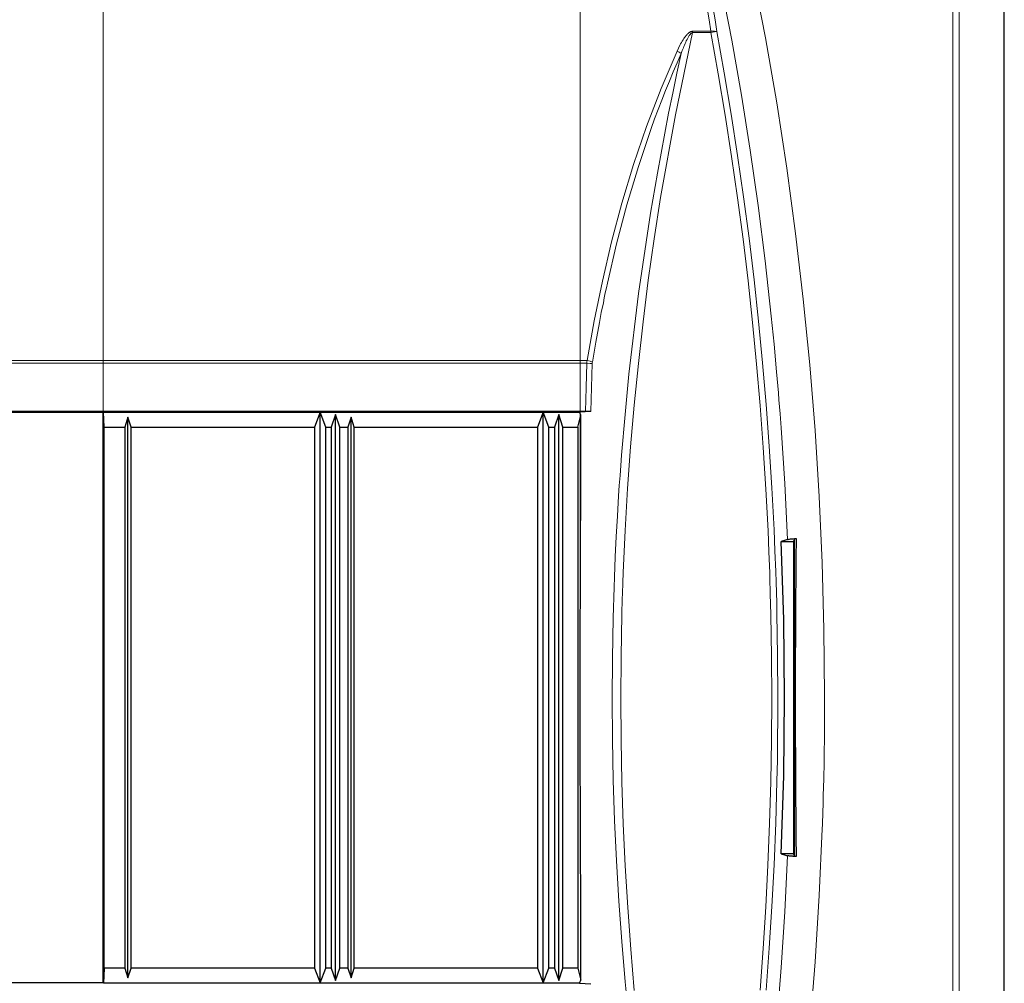
# Model space of a CAD drawing. Units: inches. Extents: x 20 to 414, y 6 to 291.
# Drawn here: x 247 to 262, y 125 to 141 of the extents above; entities that cross this region are included whole.
import ezdxf

# ---------------------------------------------------------------- set-up
doc = ezdxf.new("R2010")
doc.units = ezdxf.units.IN
doc.header["$MEASUREMENT"] = 0
doc.layers.add('Capa 1', color=7, linetype='Continuous')

msp = doc.modelspace()

# ---------------------------------------------------------------- linework, layer by layer
at = {"layer": 'Capa 1', "color": 7, "lineweight": 9}
for points in [[(247.898, 134.44), (247.898, 172.172)], [(247.898, 134.44), (247.898, 172.172)], [(255.597, 129.91), (255.597, 172.172)], [(261.609, 106.969), (261.609, 152.71)], [(261.709, 152.71), (261.709, 106.969)], [(258.943, 132.391), (258.898, 133.293), (258.838, 134.194), (258.821, 134.419), (258.803, 134.644), (258.794, 134.757), (258.785, 134.87), (258.775, 134.982), (258.765, 135.095), (258.724, 135.544), (258.679, 135.993), (258.579, 136.889), (258.465, 137.782), (258.338, 138.673), (258.196, 139.56), (258.041, 140.446), (257.872, 141.328), (257.688, 142.208), (257.489, 143.085), (257.276, 143.96), (257.048, 144.831), (256.803, 145.699), (256.544, 146.565)], [(258.383, 141.531), (258.585, 140.483), (258.766, 139.434), (258.928, 138.382), (259.071, 137.327), (259.195, 136.269), (259.299, 135.21), (259.385, 134.148), (259.452, 133.083), (259.5, 132.016), (259.529, 130.946), (259.539, 129.874), (259.537, 129.337), (259.53, 128.8), (259.525, 128.531), (259.518, 128.262), (259.515, 128.127), (259.511, 127.992), (259.509, 127.925), (259.506, 127.857), (259.504, 127.79), (259.502, 127.723), (259.454, 126.647), (259.388, 125.575), (259.302, 124.505)], [(257.702, 140.591), (257.675, 140.778), (257.646, 140.964)], [(257.743, 140.961), (257.771, 140.774), (257.799, 140.587)], [(257.409, 140.569), (257.131, 139.242), (256.894, 137.91), (256.79, 137.242), (256.695, 136.573), (256.61, 135.903), (256.534, 135.231), (256.467, 134.559), (256.409, 133.885), (256.361, 133.211), (256.321, 132.535), (256.304, 132.197), (256.29, 131.858), (256.284, 131.689), (256.278, 131.519), (256.275, 131.435), (256.272, 131.35), (256.27, 131.265), (256.268, 131.18), (256.255, 130.503), (256.25, 129.826), (256.255, 129.15), (256.269, 128.475), (256.291, 127.8), (256.322, 127.126), (256.362, 126.454), (256.411, 125.782), (256.468, 125.111)], [(257.158, 140.271), (257.18, 140.318), (257.203, 140.365), (257.215, 140.388), (257.228, 140.41), (257.241, 140.433), (257.255, 140.455), (257.263, 140.466), (257.27, 140.477), (257.277, 140.488), (257.285, 140.498), (257.293, 140.509), (257.301, 140.519), (257.31, 140.529), (257.319, 140.539), (257.328, 140.548), (257.338, 140.557), (257.343, 140.561), (257.348, 140.565), (257.353, 140.57), (257.359, 140.573), (257.364, 140.577), (257.37, 140.58), (257.373, 140.582), (257.376, 140.583), (257.379, 140.585), (257.382, 140.586), (257.389, 140.588), (257.395, 140.59), (257.402, 140.591), (257.409, 140.591)], [(257.409, 140.569), (257.405, 140.569), (257.402, 140.567), (257.4, 140.566), (257.397, 140.565), (257.392, 140.562), (257.387, 140.558), (257.382, 140.554), (257.378, 140.55), (257.374, 140.545), (257.37, 140.54), (257.366, 140.535), (257.362, 140.531), (257.359, 140.526), (257.356, 140.521), (257.349, 140.511), (257.342, 140.5), (257.33, 140.479), (257.319, 140.458), (257.308, 140.436), (257.298, 140.414), (257.288, 140.392), (257.279, 140.369), (257.269, 140.347), (257.26, 140.325), (257.243, 140.279), (257.226, 140.234)], [(257.409, 140.591), (257.409, 140.58), (257.409, 140.569)], [(257.409, 140.591), (257.702, 140.591)], [(257.702, 140.569), (257.409, 140.569)], [(257.702, 140.591), (257.764, 140.595), (257.799, 140.587)], [(257.702, 140.591), (257.702, 140.58), (257.702, 140.569)], [(257.702, 140.569), (257.765, 140.581), (257.799, 140.587)], [(258.499, 125.12), (258.549, 125.791), (258.591, 126.462), (258.625, 127.134), (258.652, 127.806), (258.671, 128.48), (258.683, 129.153), (258.687, 129.827), (258.683, 130.502), (258.672, 131.178), (258.668, 131.347), (258.663, 131.516), (258.661, 131.6), (258.658, 131.685), (258.655, 131.769), (258.653, 131.853), (258.64, 132.191), (258.626, 132.529), (258.591, 133.204), (258.549, 133.877), (258.499, 134.55), (258.442, 135.222), (258.377, 135.894), (258.304, 136.564), (258.223, 137.234), (258.135, 137.902), (258.039, 138.57), (257.935, 139.238), (257.822, 139.904), (257.702, 140.569)], [(257.799, 140.587), (257.919, 139.922), (258.031, 139.256), (258.136, 138.589), (258.232, 137.921), (258.32, 137.252), (258.401, 136.583), (258.474, 135.912), (258.539, 135.241), (258.597, 134.569), (258.647, 133.896), (258.689, 133.223), (258.724, 132.548), (258.738, 132.21), (258.75, 131.873), (258.756, 131.704), (258.761, 131.535), (258.766, 131.366), (258.77, 131.196), (258.781, 130.521), (258.785, 129.844), (258.785, 129.506), (258.781, 129.168), (258.777, 128.83), (258.77, 128.492), (258.751, 127.817), (258.724, 127.142), (258.689, 126.467), (258.647, 125.794), (258.597, 125.12)], [(255.707, 135.277), (255.821, 135.92), (255.953, 136.558), (256.102, 137.191), (256.269, 137.819), (256.458, 138.441), (256.668, 139.057), (256.901, 139.667), (257.158, 140.271)], [(257.226, 140.234), (257.161, 140.084), (257.096, 139.935), (257.034, 139.784), (256.972, 139.633), (256.913, 139.482), (256.854, 139.33), (256.797, 139.177), (256.742, 139.024), (256.534, 138.409), (256.348, 137.788), (256.182, 137.161), (256.035, 136.528), (256.018, 136.449), (256.001, 136.37), (255.985, 136.29), (255.969, 136.21), (255.936, 136.051), (255.906, 135.892), (255.848, 135.572), (255.793, 135.252)], [(256.385, 124.605), (256.321, 125.253), (256.265, 125.903), (256.218, 126.553), (256.18, 127.204), (256.15, 127.856), (256.128, 128.509), (256.116, 129.162), (256.111, 129.817), (256.115, 130.472), (256.127, 131.128), (256.132, 131.292), (256.137, 131.456), (256.143, 131.62), (256.148, 131.784), (256.162, 132.113), (256.178, 132.44), (256.196, 132.768), (256.216, 133.096), (256.227, 133.26), (256.239, 133.424), (256.251, 133.587), (256.263, 133.751), (256.319, 134.405), (256.383, 135.057), (256.539, 136.359), (256.731, 137.656), (256.841, 138.302), (256.96, 138.948), (257.023, 139.269), (257.088, 139.591), (257.156, 139.913), (257.226, 140.234)], [(257.158, 140.271), (257.195, 140.252), (257.226, 140.234)], [(212.09, 135.277), (255.707, 135.277)], [(255.704, 135.233), (212.092, 135.233)], [(255.679, 134.455), (255.691, 134.844), (255.704, 135.233)], [(255.704, 135.233), (255.705, 135.255), (255.707, 135.277)], [(255.704, 135.233), (255.754, 135.231), (255.791, 135.23)], [(255.707, 135.277), (255.757, 135.266), (255.793, 135.252)], [(255.791, 135.23), (255.779, 134.844), (255.767, 134.457)], [(255.793, 135.252), (255.791, 135.241), (255.791, 135.23)], [(256.544, 113.115), (256.804, 113.982), (257.049, 114.853), (257.277, 115.726), (257.491, 116.601), (257.689, 117.479), (257.873, 118.359), (258.042, 119.242), (258.198, 120.127), (258.339, 121.014), (258.466, 121.904), (258.58, 122.796), (258.679, 123.69), (258.766, 124.586), (258.838, 125.485), (258.897, 126.385), (258.943, 127.288)]]:
    msp.add_lwpolyline(points, dxfattribs=at)
at = {"layer": 'Capa 1', "color": 7, "lineweight": 25}
for points in [[(262.439, 106.239), (262.439, 153.44)], [(255.679, 134.455), (212.118, 134.455)], [(247.898, 134.44), (219.498, 134.44)], [(247.898, 134.44), (247.904, 134.445)], [(247.898, 125.24), (247.898, 134.44)], [(247.913, 134.205), (247.904, 134.445)], [(247.904, 134.445), (255.584, 134.445)], [(251.399, 134.445), (251.308, 134.205)], [(251.489, 134.205), (251.399, 134.445)], [(251.399, 125.235), (251.399, 134.445)], [(251.648, 134.405), (251.578, 134.205)], [(251.648, 125.275), (251.648, 134.405)], [(251.719, 134.205), (251.648, 134.405)], [(254.998, 134.445), (254.908, 134.205)], [(255.089, 134.205), (254.998, 134.445)], [(254.998, 125.235), (254.998, 134.445)], [(255.249, 134.405), (255.179, 134.205)], [(255.249, 125.275), (255.249, 134.405)], [(255.318, 134.205), (255.249, 134.405)], [(255.767, 134.457), (255.676, 134.451), (255.584, 134.445)], [(255.608, 134.399), (255.596, 134.422), (255.584, 134.445)], [(255.767, 134.457), (255.76, 134.457), (255.751, 134.457), (255.747, 134.456), (255.741, 134.456), (255.736, 134.456), (255.73, 134.456), (255.725, 134.456), (255.718, 134.456), (255.712, 134.456), (255.706, 134.456), (255.699, 134.456), (255.692, 134.456), (255.686, 134.456), (255.679, 134.455)], [(248.298, 134.365), (248.248, 134.205)], [(248.349, 134.205), (248.298, 134.365)], [(248.298, 125.315), (248.298, 134.365)], [(251.898, 134.365), (251.849, 134.205)], [(251.898, 125.315), (251.898, 134.365)], [(251.948, 134.205), (251.898, 134.365)], [(255.556, 134.205), (255.608, 134.399)], [(255.608, 125.281), (255.604, 126.421), (255.6, 127.56), (255.599, 128.13), (255.597, 128.7), (255.597, 129.27), (255.597, 129.84), (255.597, 130.41), (255.597, 130.979), (255.599, 131.549), (255.6, 132.119), (255.604, 133.259), (255.608, 134.399)], [(247.913, 134.205), (248.248, 134.205)], [(247.913, 125.475), (247.913, 134.205)], [(248.248, 134.205), (248.248, 125.475)], [(248.349, 134.205), (251.308, 134.205)], [(248.349, 125.475), (248.349, 134.205)], [(251.308, 134.205), (251.308, 125.475)], [(251.489, 134.205), (251.578, 134.205)], [(251.489, 125.475), (251.489, 134.205)], [(251.578, 134.205), (251.578, 125.475)], [(251.719, 125.475), (251.719, 134.205)], [(251.719, 134.205), (251.849, 134.205)], [(251.849, 134.205), (251.849, 125.475)], [(251.948, 125.475), (251.948, 134.205)], [(251.948, 134.205), (254.908, 134.205)], [(254.908, 134.205), (254.908, 125.475)], [(255.089, 134.205), (255.179, 134.205)], [(255.089, 125.475), (255.089, 134.205)], [(255.179, 134.205), (255.179, 125.475)], [(255.318, 125.475), (255.318, 134.205)], [(255.318, 134.205), (255.556, 134.205)], [(255.556, 134.205), (255.556, 125.475)], [(258.943, 132.391), (258.892, 132.376), (258.841, 132.36)], [(258.841, 132.36), (259.039, 132.36)], [(258.841, 127.319), (258.881, 128.579), (258.894, 129.84), (258.881, 131.101), (258.841, 132.36)], [(258.943, 132.391), (258.951, 132.393), (258.962, 132.395), (258.975, 132.397), (258.991, 132.399), (258.996, 132.399), (259, 132.4), (259.005, 132.4), (259.01, 132.401), (259.02, 132.402), (259.031, 132.402), (259.054, 132.404), (259.079, 132.405)], [(259.053, 132.402), (259.039, 132.36)], [(259.039, 132.36), (259.039, 127.319)], [(259.053, 127.277), (259.053, 127.597), (259.053, 127.917), (259.052, 128.237), (259.052, 128.558), (259.052, 128.878), (259.052, 129.198), (259.052, 129.359), (259.052, 129.519), (259.052, 129.679), (259.052, 129.839), (259.052, 129.999), (259.052, 130.159), (259.052, 130.32), (259.052, 130.48), (259.052, 130.801), (259.052, 131.121), (259.052, 131.441), (259.053, 131.761), (259.053, 132.082), (259.053, 132.402)], [(259.053, 132.402), (259.054, 132.403), (259.055, 132.403), (259.057, 132.403), (259.06, 132.404), (259.064, 132.404), (259.068, 132.405), (259.074, 132.405), (259.079, 132.405)], [(259.079, 132.405), (259.076, 132.085), (259.073, 131.764), (259.071, 131.443), (259.069, 131.123), (259.067, 130.802), (259.066, 130.481), (259.066, 130.32), (259.066, 130.16), (259.066, 129.999), (259.065, 129.839), (259.066, 129.678), (259.066, 129.518), (259.066, 129.357), (259.066, 129.197), (259.067, 128.876), (259.069, 128.556), (259.071, 128.235), (259.073, 127.915), (259.076, 127.594), (259.079, 127.274)], [(259.039, 127.319), (258.841, 127.319)], [(258.841, 127.319), (258.892, 127.304), (258.943, 127.288)], [(259.079, 127.274), (259.054, 127.275), (259.031, 127.277), (259.02, 127.278), (259.01, 127.279), (259.005, 127.279), (259, 127.28), (258.996, 127.28), (258.991, 127.28), (258.975, 127.282), (258.962, 127.284), (258.951, 127.286), (258.943, 127.288)], [(259.039, 127.319), (259.053, 127.277)], [(259.079, 127.274), (259.074, 127.274), (259.068, 127.275), (259.064, 127.275), (259.06, 127.275), (259.057, 127.276), (259.055, 127.276), (259.054, 127.277), (259.053, 127.277)], [(247.913, 125.475), (247.904, 125.234)], [(248.248, 125.475), (247.913, 125.475)], [(248.248, 125.475), (248.298, 125.315)], [(248.298, 125.315), (248.349, 125.475)], [(251.308, 125.475), (248.349, 125.475)], [(251.308, 125.475), (251.399, 125.235)], [(251.399, 125.235), (251.489, 125.475)], [(251.578, 125.475), (251.489, 125.475)], [(251.578, 125.475), (251.648, 125.275)], [(251.648, 125.275), (251.719, 125.475)], [(251.849, 125.475), (251.719, 125.475)], [(251.849, 125.475), (251.898, 125.315)], [(251.898, 125.315), (251.948, 125.475)], [(254.908, 125.475), (251.948, 125.475)], [(254.908, 125.475), (254.998, 125.235)], [(254.998, 125.235), (255.089, 125.475)], [(255.179, 125.475), (255.089, 125.475)], [(255.179, 125.475), (255.249, 125.275)], [(255.249, 125.275), (255.318, 125.475)], [(255.556, 125.475), (255.318, 125.475)], [(255.556, 125.475), (255.608, 125.281)], [(219.498, 125.24), (247.898, 125.24)], [(247.904, 125.234), (247.898, 125.24)], [(255.584, 125.234), (247.904, 125.234)], [(255.584, 125.234), (255.596, 125.257), (255.608, 125.281)], [(255.584, 125.234), (255.676, 125.228), (255.767, 125.222)]]:
    msp.add_lwpolyline(points, dxfattribs=at)

doc.saveas('drawing.dxf')
